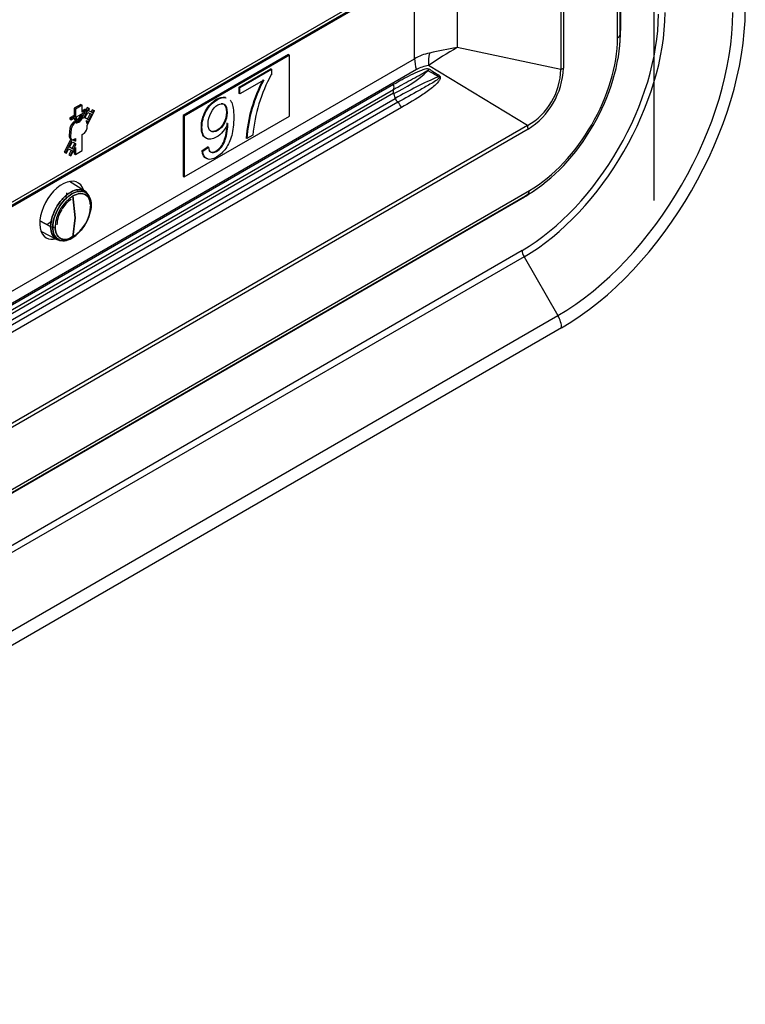
# Model space of a CAD drawing. Units: millimetres. Extents: x 1203 to 8675, y 884 to 7992.
# Drawn here: x 6504 to 6582, y 7179 to 7284 of the extents above; entities that cross this region are included whole.
import ezdxf

# ---------------------------------------------------------------- set-up
doc = ezdxf.new("R2010")
doc.units = ezdxf.units.MM
for name, color, linetype in [('533901691-A_SIEM', 7, 'Continuous'), ('533902076-A_LMS_', 7, 'Continuous'), ('Default', 7, 'Continuous'), ('DUMMY_563404151-', 7, 'Continuous')]:
    doc.layers.add(name, color=color, linetype=linetype)

# ---------------------------------------------------------------- blocks, each defined once
blk = doc.blocks.new('SE6')
at = {"layer": '533901691-A_SIEM', "color": 7, "linetype": 'Continuous'}
for p, q in [((6510.6, 7265.86), (6508.97, 7266.9)), ((6509.59, 7262.99), (6509.33, 7265.35)), ((6509.33, 7265.35), (6509.59, 7262.99)), ((6506.94, 7262.07), (6505.79, 7262.69)), ((6505.79, 7262.69), (6506.94, 7262.07)), ((6509.33, 7260.93), (6509.59, 7262.99)), ((6509.59, 7262.99), (6509.33, 7260.93)), ((6505.89, 7261.57), (6507.61, 7260.68))]:
    blk.add_line(p, q, dxfattribs=at)
for centre, radius, start, end in [((6511.59, 7261.83), 4.18, 122.7935, 177.2065), ((6511.59, 7261.83), 4.18, 122.7935, 177.2065), ((6510.38, 7262.86), 2.45, 120.5454, 154.5035), ((6510.69, 7262.16), 3.08, 145.3621, 178.5621), ((6507.06, 7264.45), 4.18, 302.7935, 357.2065), ((6507.06, 7264.45), 4.18, 302.7935, 357.2065), ((6511.08, 7264.33), 0.214, 15.9127, 61.7455), ((6511.08, 7264.33), 0.214, 15.9127, 61.7455), ((6511.13, 7264.36), 0.156, 312.5827, 9.4638), ((6511.13, 7264.36), 0.156, 312.5827, 9.4638), ((6507.2, 7262.58), 0.567, 243.1228, 266.8412), ((6507.2, 7262.58), 0.567, 243.1228, 266.8412), ((6507.22, 7262.67), 0.659, 265.817, 287.2609), ((6507.22, 7262.67), 0.659, 265.817, 287.2609)]:
    blk.add_arc(centre, radius, start, end, dxfattribs=at)
for points, knots in [([(6506.94, 7262.07), (6506.94, 7262.39), (6507, 7262.74), (6507.21, 7263.46), (6507.37, 7263.82), (6507.76, 7264.5), (6508, 7264.81), (6508.51, 7265.36), (6508.79, 7265.58), (6509.34, 7265.9), (6509.62, 7266), (6510.13, 7266.05), (6510.37, 7266), (6510.76, 7265.77), (6510.92, 7265.59), (6511.13, 7265.12), (6511.18, 7264.84), (6511.18, 7264.52)], [0, 0, 0, 0, 0.125, 0.125, 0.25, 0.25, 0.375, 0.375, 0.5, 0.5, 0.625, 0.625, 0.75, 0.75, 0.875, 0.875, 1, 1, 1, 1]), ([(6511.18, 7264.52), (6511.18, 7264.84), (6511.13, 7265.12), (6510.92, 7265.59), (6510.76, 7265.77), (6510.37, 7266), (6510.13, 7266.05), (6509.62, 7266), (6509.34, 7265.9), (6508.79, 7265.58), (6508.51, 7265.36), (6508, 7264.81), (6507.76, 7264.5), (6507.37, 7263.82), (6507.21, 7263.46), (6507, 7262.74), (6506.94, 7262.39), (6506.94, 7262.07)], [0, 0, 0, 0, 0.125, 0.125, 0.25, 0.25, 0.375, 0.375, 0.5, 0.5, 0.625, 0.625, 0.75, 0.75, 0.875, 0.875, 1, 1, 1, 1]), ([(6511.29, 7264.39), (6511.29, 7264.7), (6511.23, 7264.98), (6511.03, 7265.43), (6510.88, 7265.61), (6510.49, 7265.83), (6510.27, 7265.87), (6509.77, 7265.82), (6509.5, 7265.73), (6508.96, 7265.42), (6508.69, 7265.2), (6508.19, 7264.68), (6507.96, 7264.37), (6507.58, 7263.71), (6507.43, 7263.36), (6507.22, 7262.66), (6507.17, 7262.32), (6507.17, 7262.01)], [0, 0, 0, 0, 0.125, 0.125, 0.25, 0.25, 0.375, 0.375, 0.5, 0.5, 0.625, 0.625, 0.75, 0.75, 0.875, 0.875, 1, 1, 1, 1]), ([(6507.17, 7262.01), (6507.17, 7262.32), (6507.22, 7262.66), (6507.43, 7263.36), (6507.58, 7263.71), (6507.96, 7264.37), (6508.19, 7264.68), (6508.69, 7265.2), (6508.96, 7265.42), (6509.5, 7265.73), (6509.77, 7265.82), (6510.27, 7265.87), (6510.49, 7265.83), (6510.88, 7265.61), (6511.03, 7265.43), (6511.23, 7264.98), (6511.29, 7264.7), (6511.29, 7264.39)], [0, 0, 0, 0, 0.125, 0.125, 0.25, 0.25, 0.375, 0.375, 0.5, 0.5, 0.625, 0.625, 0.75, 0.75, 0.875, 0.875, 1, 1, 1, 1]), ([(6511.24, 7264.25), (6511.24, 7264.53), (6511.19, 7264.8), (6511, 7265.22), (6510.86, 7265.38), (6510.5, 7265.59), (6510.29, 7265.63), (6509.83, 7265.58), (6509.58, 7265.49), (6509.33, 7265.35)], [0, 0, 0, 0, 0.25, 0.25, 0.5, 0.5, 0.75, 0.75, 1, 1, 1, 1]), ([(6509.33, 7265.35), (6509.58, 7265.49), (6509.83, 7265.58), (6510.29, 7265.63), (6510.5, 7265.59), (6510.86, 7265.38), (6511, 7265.22), (6511.19, 7264.8), (6511.24, 7264.53), (6511.24, 7264.25)], [0, 0, 0, 0, 0.25, 0.25, 0.5, 0.5, 0.75, 0.75, 1, 1, 1, 1]), ([(6507.17, 7262.01), (6507.17, 7261.7), (6507.22, 7261.42), (6507.43, 7260.96), (6507.58, 7260.79), (6507.96, 7260.57), (6508.19, 7260.52), (6508.69, 7260.57), (6508.96, 7260.66), (6509.5, 7260.98), (6509.77, 7261.19), (6510.27, 7261.72), (6510.49, 7262.03), (6510.88, 7262.69), (6511.03, 7263.04), (6511.23, 7263.73), (6511.29, 7264.08), (6511.29, 7264.39)], [0, 0, 0, 0, 0.125, 0.125, 0.25, 0.25, 0.375, 0.375, 0.5, 0.5, 0.625, 0.625, 0.75, 0.75, 0.875, 0.875, 1, 1, 1, 1]), ([(6511.29, 7264.39), (6511.29, 7264.08), (6511.23, 7263.73), (6511.03, 7263.04), (6510.88, 7262.69), (6510.49, 7262.03), (6510.27, 7261.72), (6509.77, 7261.19), (6509.5, 7260.98), (6508.96, 7260.66), (6508.69, 7260.57), (6508.19, 7260.52), (6507.96, 7260.57), (6507.58, 7260.79), (6507.43, 7260.96), (6507.22, 7261.42), (6507.17, 7261.7), (6507.17, 7262.01)], [0, 0, 0, 0, 0.125, 0.125, 0.25, 0.25, 0.375, 0.375, 0.5, 0.5, 0.625, 0.625, 0.75, 0.75, 0.875, 0.875, 1, 1, 1, 1]), ([(6509.48, 7261.13), (6509.34, 7261.02), (6509.2, 7260.93), (6508.79, 7260.69), (6508.51, 7260.59), (6508, 7260.54), (6507.76, 7260.58), (6507.37, 7260.81), (6507.21, 7260.99), (6507, 7261.46), (6506.94, 7261.75), (6506.94, 7262.07)], [0.4375, 0.4375, 0.4375, 0.4375, 0.5, 0.5, 0.625, 0.625, 0.75, 0.75, 0.875, 0.875, 1, 1, 1, 1]), ([(6506.94, 7262.07), (6506.94, 7261.75), (6507, 7261.46), (6507.21, 7260.99), (6507.37, 7260.81), (6507.76, 7260.58), (6508, 7260.54), (6508.51, 7260.59), (6508.79, 7260.69), (6509.1, 7260.87), (6509.14, 7260.89), (6509.18, 7260.92)], [0, 0, 0, 0, 0.125, 0.125, 0.25, 0.25, 0.375, 0.375, 0.5, 0.5, 0.517883, 0.517883, 0.517883, 0.517883]), ([(6507.41, 7262.04), (6507.41, 7261.75), (6507.46, 7261.49), (6507.65, 7261.06), (6507.8, 7260.9), (6508.15, 7260.7), (6508.36, 7260.66), (6508.83, 7260.7), (6509.08, 7260.79), (6509.33, 7260.93)], [0, 0, 0, 0, 0.25, 0.25, 0.5, 0.5, 0.75, 0.75, 1, 1, 1, 1]), ([(6509.33, 7260.93), (6509.08, 7260.79), (6508.83, 7260.7), (6508.36, 7260.66), (6508.15, 7260.7), (6507.8, 7260.9), (6507.65, 7261.06), (6507.46, 7261.49), (6507.41, 7261.75), (6507.41, 7262.04)], [0, 0, 0, 0, 0.25, 0.25, 0.5, 0.5, 0.75, 0.75, 1, 1, 1, 1])]:
    blk.add_open_spline(points, degree=3, knots=knots, dxfattribs=at)
for points in [[(6508.66, 7265.68), (6508.62, 7265.44), (6508.56, 7265.19)], [(6507.05, 7262.67), (6506.8, 7262.43), (6506.54, 7262.26)]]:
    blk.add_open_spline(points, degree=2, dxfattribs=at)
at = {"layer": '533902076-A_LMS_', "color": 7, "linetype": 'Continuous'}
for p, q in [((6568.14, 7282.72), (6568.14, 7357.83)), ((6568.17, 7283.14), (6568.17, 7358.26)), ((6568.17, 7358.24), (6568.17, 7283.12)), ((6567.84, 7282.33), (6567.84, 7357.45)), ((6561.74, 7353.98), (6561.74, 7278.95)), ((6562.05, 7354.1), (6562.05, 7279.07)), ((6499.69, 7262.92), (6551.09, 7292.59)), ((6499.48, 7262.46), (6550.88, 7292.14)), ((6550.6, 7291.78), (6550.6, 7281.29)), ((6546.04, 7289.17), (6498.36, 7261.64)), ((6546.04, 7280.1), (6546.04, 7289.17)), ((6568.14, 7282.72), (6568.17, 7283.12)), ((6568.09, 7281.59), (6568.12, 7281.95)), ((6561.74, 7278.95), (6550.6, 7281.29)), ((6488.9, 7247.11), (6546.04, 7280.1)), ((6546.24, 7278.92), (6488.28, 7245.45)), ((6558.17, 7272.91), (6547.54, 7279.36)), ((6548.66, 7278.32), (6548.6, 7278.17)), ((6490.04, 7246.32), (6543.78, 7277.35)), ((6490.04, 7245.77), (6543.78, 7276.79)), ((6543.79, 7276.38), (6490.05, 7245.35)), ((6543.79, 7276.38), (6543.97, 7275.83)), ((6490.23, 7244.81), (6543.97, 7275.83)), ((6544.25, 7275.41), (6490.51, 7244.38)), ((6544.62, 7274.85), (6490.73, 7243.73)), ((6510.19, 7275.19), (6509.46, 7274.77)), ((6509.46, 7274.77), (6509.46, 7274)), ((6509.46, 7274.77), (6509.6, 7274.69)), ((6510.34, 7275.11), (6509.6, 7274.69)), ((6509.6, 7274.69), (6509.6, 7273.92)), ((6510.19, 7275.19), (6510.34, 7275.11)), ((6510.65, 7274.4), (6510.33, 7273.8)), ((6510.34, 7274.34), (6510.34, 7275.11)), ((6510.64, 7274.68), (6510.34, 7274.51)), ((6510.78, 7274.6), (6510.34, 7274.34)), ((6510.34, 7274.22), (6510.78, 7274.47)), ((6511.03, 7274.77), (6510.47, 7273.71)), ((6510.62, 7273.74), (6510.92, 7274.32)), ((6510.64, 7274.68), (6510.78, 7274.6)), ((6510.88, 7274.85), (6510.76, 7274.61)), ((6510.78, 7274.47), (6510.78, 7274.6)), ((6510.85, 7272.94), (6511.65, 7274.48)), ((6510.99, 7274.8), (6510.88, 7274.85)), ((6510.88, 7274.85), (6511.03, 7274.77)), ((6510.92, 7274.32), (6511.34, 7274.13)), ((6510.99, 7274.8), (6511.13, 7274.72)), ((6511.01, 7274.5), (6511.13, 7274.72)), ((6511.43, 7274.3), (6511.01, 7274.5)), ((6511.29, 7274.38), (6511.02, 7274.51)), ((6511.13, 7274.72), (6511.03, 7274.77)), ((6511.4, 7274.6), (6511.29, 7274.38)), ((6511.29, 7274.38), (6511.43, 7274.3)), ((6511.51, 7274.56), (6511.4, 7274.6)), ((6511.4, 7274.6), (6511.55, 7274.52)), ((6511.55, 7274.52), (6511.43, 7274.3)), ((6511.51, 7274.56), (6511.65, 7274.48)), ((6511.65, 7274.48), (6511.55, 7274.52)), ((6509.46, 7274), (6509.01, 7273.74)), ((6509.01, 7273.74), (6509.01, 7273.62)), ((6509.01, 7273.74), (6509.16, 7273.66)), ((6509.01, 7273.62), (6509.16, 7273.54)), ((6509.6, 7273.92), (6509.16, 7273.66)), ((6509.16, 7273.54), (6509.6, 7273.79)), ((6509.16, 7273.66), (6509.16, 7273.54)), ((6509.46, 7274), (6509.6, 7273.92)), ((6509.46, 7273.71), (6509.46, 7273.69)), ((6509.46, 7273.69), (6509.6, 7273.61)), ((6509.46, 7273.34), (6509.6, 7273.26)), ((6509.55, 7273.46), (6509.73, 7273.36)), ((6509.6, 7273.79), (6509.6, 7273.61)), ((6509.71, 7273.85), (6510.23, 7274.15)), ((6509.71, 7273.67), (6509.71, 7273.85)), ((6510.09, 7274.07), (6510.09, 7274.05)), ((6510.09, 7274.05), (6510.23, 7273.97)), ((6510.23, 7274.15), (6510.23, 7273.97)), ((6510.25, 7273.74), (6510.34, 7273.69)), ((6510.33, 7273.8), (6510.47, 7273.71)), ((6510.34, 7274.04), (6510.34, 7274.22)), ((6510.89, 7273.62), (6510.62, 7273.75)), ((6511.03, 7273.54), (6510.62, 7273.74)), ((6510.79, 7273.44), (6510.79, 7273.43)), ((6510.82, 7273.14), (6510.79, 7273.44)), ((6510.79, 7273.44), (6510.94, 7273.37)), ((6510.94, 7273.37), (6510.82, 7273.14)), ((6511.19, 7274.2), (6510.89, 7273.62)), ((6510.89, 7273.62), (6511.03, 7273.54)), ((6511.34, 7274.13), (6511.03, 7273.54)), ((6558.17, 7272.91), (6434.71, 7201.63)), ((6558.24, 7272.52), (6434.78, 7201.24)), ((6509.01, 7272.63), (6508.93, 7271.86)), ((6509.01, 7272.63), (6509.16, 7272.55)), ((6509.16, 7272.55), (6509.07, 7271.78)), ((6510.86, 7272.81), (6510.85, 7272.94)), ((6509.11, 7271.47), (6508.38, 7270.07)), ((6509.26, 7271.4), (6508.52, 7269.98)), ((6508.93, 7271.86), (6509.07, 7271.78)), ((6508.96, 7270.58), (6509.27, 7271.16)), ((6509.06, 7271.5), (6509.2, 7271.42)), ((6509.27, 7271.16), (6509.6, 7271)), ((6509.36, 7271.34), (6509.4, 7271.41)), ((6509.46, 7271.3), (6509.36, 7271.35)), ((6509.6, 7271.22), (6509.36, 7271.34)), ((6509.4, 7271.41), (6509.6, 7271.53)), ((6509.46, 7271.45), (6509.46, 7271.3)), ((6509.46, 7271.3), (6509.6, 7271.22)), ((6509.6, 7271.53), (6509.6, 7271.22)), ((6510.34, 7271.95), (6510.55, 7272.08)), ((6510.34, 7270.24), (6510.34, 7271.95)), ((6508.38, 7270.07), (6508.52, 7269.98)), ((6508.63, 7269.94), (6508.87, 7270.4)), ((6508.87, 7270.4), (6509.28, 7270.21)), ((6509.14, 7270.28), (6508.88, 7269.78)), ((6509.38, 7270.38), (6508.96, 7270.58)), ((6509.23, 7270.46), (6508.97, 7270.59)), ((6509.28, 7270.21), (6509.02, 7269.7)), ((6509.12, 7269.65), (6509.6, 7270.56)), ((6509.46, 7270.89), (6509.23, 7270.46)), ((6509.23, 7270.46), (6509.38, 7270.38)), ((6509.6, 7270.81), (6509.38, 7270.38)), ((6509.46, 7271.07), (6509.46, 7270.89)), ((6509.46, 7270.89), (6509.6, 7270.81)), ((6509.46, 7270.29), (6509.46, 7269.9)), ((6509.6, 7271), (6509.6, 7270.81)), ((6509.6, 7270.56), (6509.6, 7269.81)), ((6509.6, 7269.81), (6510.34, 7270.24)), ((6508.52, 7269.98), (6508.63, 7269.94)), ((6508.88, 7269.78), (6509.02, 7269.7)), ((6509.02, 7269.7), (6509.12, 7269.65)), ((6509.46, 7269.9), (6509.6, 7269.81)), ((6434.64, 7194.5), (6558.38, 7265.94)), ((6558.85, 7265.9), (6559.15, 7266.1)), ((6434.1, 7193.81), (6557.84, 7265.26)), ((6557.86, 7265.27), (6434.12, 7193.83)), ((6434.45, 7194.05), (6558.19, 7265.5)), ((6558.19, 7265.5), (6557.86, 7265.27))]:
    blk.add_line(p, q, dxfattribs=at)
for centre, radius, start, end in [((6576.97, 7236.06), 52.36, 120.2379, 124.2028), ((6565.37, 7200.24), 82.39, 100.3231, 102.4152), ((6538.49, 7288.36), 13.11, 293.8623, 313.3064), ((6473.99, 7153.09), 145.63, 59.1844, 59.6963), ((6612.62, 7381.94), 121.77, 237.705, 238.3174), ((6554.64, 7279.08), 7.11, 299.8035, 358.9342), ((6553.78, 7279.5), 8.28, 302.6047, 357.022), ((6567.89, 7234.15), 48.06, 113.6716, 119.8504), ((6544.92, 7276.15), 1.01, 198.6602, 227.7495), ((6543.36, 7274.42), 1.33, 18.5398, 47.9319), ((6510.3, 7272.32), 1.32, 129.5261, 166.3124), ((6510.44, 7272.24), 1.32, 129.5261, 166.3124)]:
    blk.add_arc(centre, radius, start, end, dxfattribs=at)
for centre, major_axis, ratio, start_param, end_param in [((6558.19, 7276.98), (-7.03, -12.18), 0.57735, 0.785398, 2.356194), ((6567.14, 7282.74), (1, 0), 0.57735, 5.497787, 6.239552), ((6557.86, 7277.17), (7.29, 12.62), 0.57735, -0.881465, -0.785398), ((6567.17, 7283.14), (-1, 0), 0.57735, 3.097959, 3.141596), ((6558.38, 7276.87), (-6.69, -11.59), 0.57735, 0.785398, 2.356194), ((6556.64, 7253.49), (9.79, -26.99), 0.421159, 3.07355, 3.216269), ((6549.45, 7279.31), (-0.38, 2.98), 0.633637, 1.00628, 1.473192), ((6548.16, 7278.87), (-1.5, 2.6), 0.57735, 0.785398, 1.231504), ((6554.73, 7253.53), (7.75, -25.71), 0.356502, 3.082483, 3.225203), ((6547.05, 7279.02), (0.424, 0.678), 0.580703, 4.788089, 5.043296), ((6561.34, 7279.48), (1, 0), 0.57735, 5.126905, 5.497787), ((6544.17, 7276.37), (-0.3, 0.52), 0.57735, 0.35893, 1.231504), ((6543.27, 7277.36), (0.4, -0.693), 0.57735, 0.35893, 1.231504), ((6509.83, 7273.91), (0.34, 0.589), 0.57735, 3.227953, 3.853621), ((6509.97, 7273.83), (0.34, 0.589), 0.57735, 3.055233, 4.798709), ((6509.97, 7273.82), (0.183, 0.318), 0.57735, 2.356194, 5.497787), ((6509.83, 7273.9), (0.183, 0.318), 0.57735, 3.537366, 5.497787), ((6510.04, 7272.88), (0.5, 0.866), 0.57735, 0.36603, 0.47649), ((6510.19, 7272.8), (0.5, 0.866), 0.57735, 0.36603, 0.572175), ((6510.43, 7272.49), (-0.311, -0.538), 0.57735, 1.0766, 2.488497), ((6557.53, 7272.93), (0.5, -0.866), 0.57735, 0.785398, 1.231504), ((6509.37, 7272.04), (0.311, 0.538), 0.57735, 2.224695, 3.141593), ((6509.51, 7271.96), (0.311, 0.538), 0.57735, 2.224695, 3.330736), ((6508.18, 7263.81), (-1.71, -2.96), 0.57735, 2.650399, 6.283185), ((6557.86, 7277.17), (7.29, 12.62), 0.57735, 3.926991, 4.023058), ((6557.67, 7266.35), (0.5, -0.866), 0.57735, 0.043633, 0.785398), ((6557.34, 7266.12), (-0.5, 0.866), 0.57735, 3.141595, 3.185226), ((6508.18, 7263.81), (-1.71, -2.96), 0.57735, 0, 0.499741)]:
    blk.add_ellipse(centre, major_axis=major_axis, ratio=ratio, start_param=start_param, end_param=end_param, dxfattribs=at)
for points, knots in [([(6543.78, 7277.35), (6544.39, 7277.7), (6545.01, 7278.04), (6545.95, 7278.5), (6546.27, 7278.65), (6546.75, 7278.85), (6546.91, 7278.91), (6547.15, 7279), (6547.23, 7279.02), (6547.4, 7279.05), (6547.49, 7279.06), (6547.56, 7279.01)], [0, 0, 0, 0, 0.5, 0.5, 0.75, 0.75, 0.875, 0.875, 0.9375, 0.9375, 1, 1, 1, 1]), ([(6543.78, 7276.79), (6544.37, 7277.14), (6544.98, 7277.47), (6545.9, 7277.97), (6546.21, 7278.14), (6546.68, 7278.39), (6546.84, 7278.48), (6547.08, 7278.62), (6547.16, 7278.67), (6547.27, 7278.74), (6547.31, 7278.76), (6547.37, 7278.8), (6547.39, 7278.81), (6547.43, 7278.83), (6547.46, 7278.84), (6547.48, 7278.83)], [0, 0, 0, 0, 0.5, 0.5, 0.75, 0.75, 0.875, 0.875, 0.9375, 0.9375, 0.96875, 0.96875, 0.984375, 0.984375, 1, 1, 1, 1]), ([(6548.6, 7278.17), (6548.62, 7278.16), (6548.65, 7278.16), (6548.7, 7278.12), (6548.69, 7278.08), (6548.65, 7278), (6548.6, 7277.96), (6548.47, 7277.84), (6548.37, 7277.77), (6548.09, 7277.58), (6547.89, 7277.46), (6547.31, 7277.12), (6546.92, 7276.9), (6545.76, 7276.26), (6544.99, 7275.84), (6544.25, 7275.41)], [0, 0, 0, 0, 0.015625, 0.015625, 0.03125, 0.03125, 0.0625, 0.0625, 0.125, 0.125, 0.25, 0.25, 0.5, 0.5, 1, 1, 1, 1]), ([(6548.66, 7278.32), (6548.71, 7278.29), (6548.76, 7278.24), (6548.81, 7278.12), (6548.8, 7278.04), (6548.75, 7277.84), (6548.67, 7277.73), (6548.44, 7277.43), (6548.27, 7277.26), (6547.73, 7276.8), (6547.35, 7276.53), (6546.19, 7275.77), (6545.41, 7275.3), (6544.62, 7274.85)], [0, 0, 0, 0, 0.03125, 0.03125, 0.0625, 0.0625, 0.125, 0.125, 0.25, 0.25, 0.5, 0.5, 1, 1, 1, 1]), ([(6509.46, 7273.69), (6509.46, 7273.58), (6509.5, 7273.49), (6509.57, 7273.45), (6509.57, 7273.45)], [0, 0, 0, 0, 0.2475442, 0.2505178, 0.2505178, 0.2505178, 0.2505178]), ([(6509.6, 7273.61), (6509.6, 7273.5), (6509.66, 7273.37), (6509.82, 7273.34), (6509.97, 7273.39), (6510.11, 7273.51), (6510.27, 7273.72), (6510.34, 7273.93), (6510.34, 7274.04)], [0, 0, 0, 0, 0.247544, 0.371451, 0.499865, 0.628345, 0.752374, 1, 1, 1, 1]), ([(6509.78, 7273.46), (6509.79, 7273.46), (6509.86, 7273.5), (6509.97, 7273.59), (6510.13, 7273.8), (6510.19, 7274.01), (6510.19, 7274.12)], [0.4560192, 0.4560192, 0.4560192, 0.4560192, 0.4998652, 0.6283451, 0.7523739, 1, 1, 1, 1])]:
    blk.add_open_spline(points, degree=3, knots=knots, dxfattribs=at)
at = {"layer": 'DUMMY_563404151-', "color": 7, "linetype": 'Continuous'}
for p, q in [((6571.78, 7264.85), (6571.78, 7383.73)), ((6532.5, 7280.54), (6521.19, 7274.01)), ((6532.61, 7280.48), (6521.3, 7273.94)), ((6532.5, 7280.54), (6532.61, 7280.48)), ((6532.61, 7273.94), (6532.61, 7280.48)), ((6527.21, 7277.05), (6530.58, 7279)), ((6527.28, 7277.01), (6530.65, 7278.96)), ((6530.65, 7278.96), (6530.58, 7279)), ((6530.65, 7278.96), (6530.65, 7278.38)), ((6529.83, 7277.78), (6527.28, 7276.31)), ((6527.28, 7277.01), (6527.21, 7277.05)), ((6527.21, 7276.35), (6527.21, 7277.05)), ((6527.28, 7276.31), (6527.28, 7277.01)), ((6527.28, 7276.31), (6527.21, 7276.35)), ((6521.19, 7274.01), (6521.19, 7267.47)), ((6521.19, 7274.01), (6521.3, 7273.94)), ((6521.3, 7267.41), (6532.61, 7273.94)), ((6521.3, 7273.94), (6521.3, 7267.41)), ((6528.01, 7271.51), (6527.94, 7271.55)), ((6528.67, 7271.89), (6528.01, 7271.51)), ((6523.21, 7270.22), (6523.82, 7270.62)), ((6523.28, 7270.17), (6523.21, 7270.22)), ((6523.28, 7270.17), (6523.89, 7270.58)), ((6523.89, 7270.58), (6523.82, 7270.62)), ((6521.19, 7267.47), (6521.3, 7267.41)), ((6431.73, 7186.84), (6557.59, 7259.51)), ((6557.8, 7258.81), (6431.93, 7186.14)), ((6557.8, 7258.81), (6561.44, 7252.5)), ((6435.58, 7179.84), (6561.44, 7252.5)), ((6561.83, 7251.18), (6435.97, 7178.51))]:
    blk.add_line(p, q, dxfattribs=at)
for centre, radius, start, end in [((6543.94, 7270.3), 16.05, 152.0578, 175.5433), ((6544.01, 7270.26), 16.05, 152.0578, 175.5433), ((6545.29, 7270.38), 16.69, 151.3252, 174.7945)]:
    blk.add_arc(centre, radius, start, end, dxfattribs=at)
for centre, major_axis, start_param, end_param in [((6557.59, 7276.42), (-10.36, -17.94), 0.785398, 2.356194), ((6557.8, 7276.3), (10.71, 18.55), 3.926991, 5.497787), ((6561.44, 7274.2), (-13.29, -23.01), 0.785398, 2.356194), ((6561.83, 7273.97), (13.96, 24.17), 3.926991, 5.497787), ((6558.3, 7259.1), (-0.5, 0.866), 0.785398, 1.570796), ((6560.49, 7251.95), (-0.95, 1.65), 3.926991, 4.712389)]:
    blk.add_ellipse(centre, major_axis=major_axis, ratio=0.57735, start_param=start_param, end_param=end_param, dxfattribs=at)
for points, knots in [([(6523.83, 7271.49), (6523.74, 7271.51), (6523.65, 7271.55), (6523.57, 7271.6), (6523.28, 7271.79), (6523.13, 7272.17), (6523.13, 7273.37), (6523.28, 7273.95), (6523.59, 7274.5), (6523.9, 7275.05), (6524.29, 7275.47), (6525.09, 7275.93), (6525.4, 7276), (6525.68, 7275.95), (6525.69, 7275.95), (6525.71, 7275.95), (6525.72, 7275.95)], [0.1461236, 0.1461236, 0.1461236, 0.1461236, 0.1666969, 0.1666969, 0.1666969, 0.2500633, 0.2500633, 0.3356828, 0.3356828, 0.3356828, 0.4176781, 0.4176781, 0.4765933, 0.4765933, 0.4765933, 0.4802339, 0.4802339, 0.4802339, 0.4802339]), ([(6525.97, 7273.15), (6525.84, 7272.84), (6525.67, 7272.55), (6525.45, 7272.28), (6525.23, 7272.01), (6524.99, 7271.79), (6524.73, 7271.65), (6524.3, 7271.41), (6523.94, 7271.37), (6523.64, 7271.56), (6523.35, 7271.75), (6523.2, 7272.13), (6523.2, 7273.33), (6523.35, 7273.91), (6523.66, 7274.46), (6523.97, 7275.01), (6524.36, 7275.42), (6525.16, 7275.89), (6525.47, 7275.96), (6525.75, 7275.91), (6525.76, 7275.91), (6525.78, 7275.91), (6525.79, 7275.91)], [0, 0, 0, 0, 0.0449851, 0.0449851, 0.0449851, 0.0913613, 0.0913613, 0.0913613, 0.1666969, 0.1666969, 0.1666969, 0.2500633, 0.2500633, 0.3356828, 0.3356828, 0.3356828, 0.4176781, 0.4176781, 0.4765933, 0.4765933, 0.4765933, 0.4802339, 0.4802339, 0.4802339, 0.4802339]), ([(6526.21, 7275.66), (6526.28, 7275.58), (6526.34, 7275.49), (6526.54, 7275.08), (6526.61, 7274.56), (6526.61, 7273.05), (6526.54, 7272.4), (6526.39, 7271.86), (6526.24, 7271.32), (6526.03, 7270.86), (6525.75, 7270.46), (6525.46, 7270.06), (6525.13, 7269.74), (6524.34, 7269.29), (6524.01, 7269.22), (6523.75, 7269.34), (6523.49, 7269.45), (6523.33, 7269.73), (6523.28, 7270.17)], [0.5307544, 0.5307544, 0.5307544, 0.5307544, 0.5601785, 0.5601785, 0.6437637, 0.6437637, 0.7309831, 0.7309831, 0.7309831, 0.8003144, 0.8003144, 0.8003144, 0.8642296, 0.8642296, 0.932793, 0.932793, 0.932793, 1, 1, 1, 1]), ([(6525.9, 7274.32), (6525.9, 7274.74), (6525.8, 7275.02), (6525.61, 7275.17), (6525.42, 7275.31), (6525.18, 7275.29), (6524.62, 7274.97), (6524.37, 7274.69), (6524.17, 7274.3), (6523.96, 7273.92), (6523.86, 7273.51), (6523.86, 7272.7), (6523.95, 7272.44), (6524.35, 7272.19), (6524.6, 7272.22), (6525.18, 7272.56), (6525.42, 7272.81), (6525.8, 7273.51), (6525.9, 7273.9), (6525.9, 7274.32)], [0, 0, 0, 0, 0.134448, 0.134448, 0.134448, 0.249476, 0.249476, 0.368817, 0.368817, 0.368817, 0.506366, 0.506366, 0.629775, 0.629775, 0.753183, 0.753183, 0.876592, 0.876592, 1, 1, 1, 1]), ([(6525.83, 7274.36), (6525.83, 7273.94), (6525.73, 7273.55), (6525.35, 7272.85), (6525.11, 7272.6), (6524.64, 7272.32), (6524.47, 7272.27), (6524.33, 7272.28)], [0, 0, 0, 0, 0.1234085, 0.1234085, 0.2468169, 0.2468169, 0.3230471, 0.3230471, 0.3230471, 0.3230471]), ([(6525.26, 7275.3), (6525.36, 7275.3), (6525.45, 7275.27), (6525.54, 7275.21), (6525.73, 7275.07), (6525.83, 7274.79), (6525.83, 7274.36)], [0.8141593, 0.8141593, 0.8141593, 0.8141593, 0.8655518, 0.8655518, 0.8655518, 1, 1, 1, 1]), ([(6523.93, 7270.28), (6523.98, 7270.18), (6524.04, 7270.11), (6524.12, 7270.08), (6524.27, 7270.02), (6524.46, 7270.05), (6524.89, 7270.29), (6525.06, 7270.44), (6525.21, 7270.63), (6525.36, 7270.82), (6525.48, 7271.03), (6525.57, 7271.26), (6525.66, 7271.48), (6525.74, 7271.76), (6525.81, 7272.09), (6525.87, 7272.42), (6525.9, 7272.74), (6525.9, 7273.08), (6525.9, 7273.13), (6525.9, 7273.19)], [0.0833278, 0.0833278, 0.0833278, 0.0833278, 0.1791244, 0.1791244, 0.1791244, 0.3361347, 0.3361347, 0.4717345, 0.4717345, 0.4717345, 0.6029297, 0.6029297, 0.6029297, 0.7685737, 0.7685737, 0.7685737, 0.9779594, 0.9779594, 1, 1, 1, 1]), ([(6523.89, 7270.58), (6523.94, 7270.28), (6524.04, 7270.1), (6524.19, 7270.04), (6524.34, 7269.97), (6524.53, 7270.01), (6524.96, 7270.25), (6525.13, 7270.4), (6525.28, 7270.59), (6525.43, 7270.78), (6525.55, 7270.99), (6525.64, 7271.22), (6525.73, 7271.44), (6525.81, 7271.72), (6525.88, 7272.05), (6525.94, 7272.38), (6525.97, 7272.7), (6525.97, 7273.04), (6525.97, 7273.09), (6525.97, 7273.15)], [0, 0, 0, 0, 0.179124, 0.179124, 0.179124, 0.336135, 0.336135, 0.471734, 0.471734, 0.471734, 0.60293, 0.60293, 0.60293, 0.768574, 0.768574, 0.768574, 0.977959, 0.977959, 1, 1, 1, 1]), ([(6523.84, 7269.33), (6523.79, 7269.34), (6523.73, 7269.36), (6523.68, 7269.38), (6523.42, 7269.49), (6523.26, 7269.77), (6523.21, 7270.22)], [0.91877944, 0.91877944, 0.91877944, 0.91877944, 0.93279304, 0.93279304, 0.93279304, 1, 1, 1, 1])]:
    blk.add_open_spline(points, degree=3, knots=knots, dxfattribs=at)

msp = doc.modelspace()

# ---------------------------------------------------------------- block references
at = {"layer": 'Default'}
msp.add_blockref('SE6', (0, 0), dxfattribs=at)

doc.saveas('drawing.dxf')
